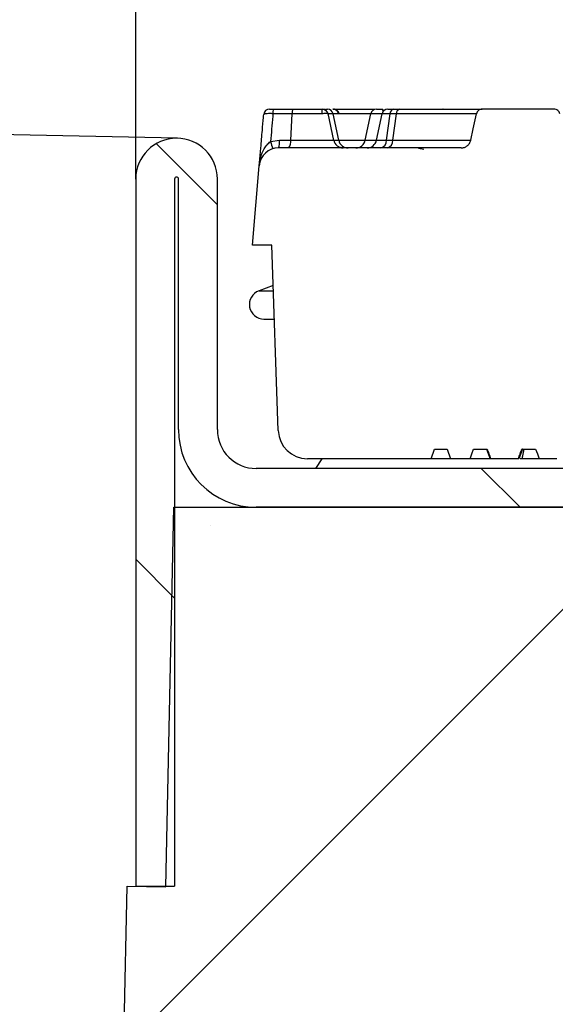
# Model space of a CAD drawing. Units: millimetres. Extents: x 75 to 2144, y 25 to 1460.
# Drawn here: x 1250 to 1278, y 1258 to 1309 of the extents above; entities that cross this region are included whole.
import ezdxf

# ---------------------------------------------------------------- set-up
doc = ezdxf.new("R2010")
doc.units = ezdxf.units.MM
doc.header["$LTSCALE"] = 5
doc.linetypes.add('SLD-Solid', pattern=[0])
doc.layers.add('FORMAT', color=7, linetype='SLD-Solid')
doc.styles.add('SLDTEXTSTYLE7', font='GOST type A')
doc.styles.add('SLDTEXTSTYLE8', font='GOST type A')
doc.dimstyles.new('SLDDIMSTYLE0', dxfattribs={"dimtxt": 16.965373, "dimasz": 16.965373, "dimexe": 0, "dimexo": 0.0625, "dimgap": 4.241343, "dimtad": 2, "dimdec": 4, "dimrnd": 1e-09, "dimzin": 12, "dimdsep": 46, "dimtxsty": 'SLDTEXTSTYLE8', "dimsah": 1, "dimcen": 0.09, "dimadec": 0, "dimazin": 3, "dimtfac": 1, "dimtdec": 0, "dimtofl": 0, "dimtmove": 0, "dimatfit": 3, "dimfxl": 0, "dimfrac": 2, "dimtolj": 1, "dimtzin": 12, "dimarcsym": 0})
doc.dimstyles.new('SLDDIMSTYLE1', dxfattribs={"dimtxt": 16.965373, "dimasz": 16.965373, "dimexe": 0, "dimexo": 0.0625, "dimgap": 4.241343, "dimtad": 2, "dimdec": 0, "dimrnd": 1e-09, "dimzin": 12, "dimdsep": 46, "dimtxsty": 'SLDTEXTSTYLE8', "dimsah": 1, "dimcen": 0.09, "dimadec": 0, "dimazin": 3, "dimtfac": 1, "dimtdec": 0, "dimtofl": 0, "dimtmove": 0, "dimatfit": 3, "dimfxl": 0, "dimfrac": 2, "dimtolj": 1, "dimtzin": 12, "dimarcsym": 0})

# ---------------------------------------------------------------- blocks, each defined once
blk = doc.blocks.new('_D_8')
at = {"layer": 'FORMAT'}
for p, q in [((1256.191, 1300.325), (1256.191, 1363.975)), ((1416.191, 1300.325), (1416.191, 1363.975)), ((1416.191, 1358.975), (1256.191, 1358.975))]:
    blk.add_line(p, q, dxfattribs=at)
for points in [[(1256.191, 1358.975), (1273.157, 1356.365), (1273.157, 1361.586)], [(1416.191, 1358.975), (1399.226, 1361.586), (1399.226, 1356.365)]]:
    blk.add_solid(points, dxfattribs=at)
at = {"layer": 'FORMAT', "insert": (1316.752, 1380.845), "char_height": 16.9654, "attachment_point": 1, "style": 'SLDTEXTSTYLE7'}
blk.add_mtext('160', dxfattribs=at)
blk = doc.blocks.new('_D_9')
at = {"layer": 'FORMAT'}
for p, q in [((1258.335, 1302.424), (1223.611, 1303.143)), ((1221.776, 972.967), (1228.61, 1303.04)), ((1249.71, 972.388), (1216.777, 973.07))]:
    blk.add_line(p, q, dxfattribs=at)
for points in [[(1228.61, 1303.04), (1225.649, 1286.132), (1230.868, 1286.024)], [(1221.776, 972.967), (1224.737, 989.875), (1219.518, 989.983)]]:
    blk.add_solid(points, dxfattribs=at)
at = {"layer": 'FORMAT', "insert": (1202.977, 1121.484), "char_height": 16.9654, "attachment_point": 1, "rotation": 88.8139, "style": 'SLDTEXTSTYLE7'}
blk.add_mtext('330', dxfattribs=at)

msp = doc.modelspace()

# ---------------------------------------------------------------- hatches: boundary and pattern name
at = {"linetype": 'SLD-Solid', "lineweight": 18}
h = msp.add_hatch(dxfattribs=at)
h.set_pattern_fill('ANSI32', scale=5, angle=3e-322, style=0)
edge = h.paths.add_edge_path(flags=0)
edge.add_spline(control_points=[(1273.39287, 1285.92491), (1273.42328, 1286.00825), (1273.45369, 1286.09158), (1273.48411, 1286.17491), (1273.51453, 1286.25825), (1273.54494, 1286.34158), (1273.57537, 1286.42491)], knot_values=[0, 0, 0, 0, 0.00026613, 0.00026613, 0.00026613, 0.00053226, 0.00053226, 0.00053226, 0.00053226], weights=[1, 1, 1, 1, 1, 1, 1], degree=3, periodic=0)
edge.add_line((1273.57537, 1286.42491), (1274.27391, 1286.42491))
edge.add_spline(control_points=[(1274.27391, 1286.42491), (1274.30389, 1286.34404), (1274.3339, 1286.26319), (1274.36395, 1286.18235), (1274.39586, 1286.09652), (1274.42782, 1286.0107), (1274.45985, 1285.92491)], knot_values=[0.000016, 0.000016, 0.000016, 0.000016, 0.00027473, 0.00027473, 0.00027473, 0.00054945, 0.00054945, 0.00054945, 0.00054945], weights=[1, 1, 1, 1, 1, 1, 1], degree=3, periodic=0)
edge.add_line((1274.45985, 1285.92491), (1275.87896, 1285.92491))
edge.add_spline(control_points=[(1275.87896, 1285.92491), (1275.91095, 1286.01071), (1275.94289, 1286.09653), (1275.9748, 1286.18237), (1276.00485, 1286.2632), (1276.03486, 1286.34405), (1276.06485, 1286.42491)], knot_values=[0, 0, 0, 0, 0.00027472, 0.00027472, 0.00027472, 0.00053344, 0.00053344, 0.00053344, 0.00053344], weights=[1, 1, 1, 1, 1, 1, 1], degree=3, periodic=0)
edge.add_line((1276.06485, 1286.42491), (1276.76702, 1286.42491))
edge.add_spline(control_points=[(1276.76702, 1286.42491), (1276.79753, 1286.34158), (1276.82804, 1286.25825), (1276.85855, 1286.17492), (1276.88905, 1286.09158), (1276.91955, 1286.00825), (1276.95004, 1285.92491)], knot_values=[0, 0, 0, 0, 0.00026622, 0.00026622, 0.00026622, 0.00053244, 0.00053244, 0.00053244, 0.00053244], weights=[1, 1, 1, 1, 1, 1, 1], degree=3, periodic=0)
edge.add_line((1276.95004, 1285.92491), (1277.85864, 1285.92491))
edge.add_arc((1277.85864, 1287.42491), 1.5, 270, 358)
edge.add_line((1279.35773, 1287.37256), (1279.63209, 1295.22914))
edge.add_spline(control_points=[(1279.63209, 1295.22914), (1279.64069, 1295.47564), (1279.69662, 1295.72459), (1279.79426, 1295.95108), (1279.88287, 1296.15664), (1280.0082, 1296.34974), (1280.15986, 1296.51438), (1280.31152, 1296.67902), (1280.4937, 1296.81975), (1280.6913, 1296.92491)], knot_values=[0, 0, 0, 0, 0.00073993, 0.00073993, 0.00073993, 0.00140938, 0.00140938, 0.00140938, 0.00207884, 0.00207884, 0.00207884, 0.00207884], weights=[1, 1, 1, 1, 1, 1, 1, 1, 1, 1], degree=3, periodic=0)
edge.add_spline(control_points=[(1280.6913, 1296.92491), (1280.57211, 1298.2873), (1280.45292, 1299.64968), (1280.33372, 1301.01207)], knot_values=[0.00024203, 0.00024203, 0.00024203, 0.00024203, 0.00434479, 0.00434479, 0.00434479, 0.00434479], weights=[1, 1, 1, 1], degree=3, periodic=0)
edge.add_spline(control_points=[(1280.33372, 1301.01207), (1280.32397, 1301.12356), (1280.29483, 1301.23492), (1280.24872, 1301.3369), (1280.20261, 1301.43888), (1280.13825, 1301.53431), (1280.06098, 1301.61528), (1279.98371, 1301.69625), (1279.8914, 1301.765), (1279.79168, 1301.81583), (1279.69197, 1301.86666), (1279.5821, 1301.90098), (1279.47118, 1301.91594), (1279.42693, 1301.92191), (1279.38218, 1301.92491), (1279.33753, 1301.92491)], knot_values=[0, 0, 0, 0, 0.00033577, 0.00033577, 0.00033577, 0.00067154, 0.00067154, 0.00067154, 0.00100731, 0.00100731, 0.00100731, 0.00134309, 0.00134309, 0.00134309, 0.00147543, 0.00147543, 0.00147543, 0.00147543], weights=[1, 1, 1, 1, 1, 1, 1, 1, 1, 1, 1, 1, 1, 1, 1, 1], degree=3, periodic=0)
edge.add_line((1279.33753, 1301.92491), (1278.82034, 1301.92491))
edge.add_spline(control_points=[(1278.82034, 1301.92491), (1278.75643, 1301.92491), (1278.6915, 1301.93659), (1278.63166, 1301.95904), (1278.57877, 1301.97889), (1278.52841, 1302.00765), (1278.48462, 1302.04335), (1278.44184, 1302.07823), (1278.40424, 1302.12067), (1278.37504, 1302.16751), (1278.3458, 1302.2144), (1278.32422, 1302.26699), (1278.31231, 1302.32094)], knot_values=[0, 0, 0, 0, 0.00019174, 0.00019174, 0.00019174, 0.0003607, 0.0003607, 0.0003607, 0.0005258, 0.0005258, 0.0005258, 0.00069114, 0.00069114, 0.00069114, 0.00069114], weights=[1, 1, 1, 1, 1, 1, 1, 1, 1, 1, 1, 1, 1], degree=3, periodic=0)
edge.add_spline(control_points=[(1278.31231, 1302.32094), (1278.26206, 1302.5486), (1278.21183, 1302.77627), (1278.1616, 1303.00394), (1278.11134, 1303.23172), (1278.06109, 1303.4595), (1278.01085, 1303.68729)], knot_values=[0.00000878, 0.00000878, 0.00000878, 0.00000878, 0.0007082, 0.0007082, 0.0007082, 0.00140799, 0.00140799, 0.00140799, 0.00140799], weights=[1, 1, 1, 1, 1, 1, 1], degree=3, periodic=0)
edge.add_spline(control_points=[(1278.01085, 1303.68729), (1278.00371, 1303.71968), (1277.99075, 1303.75126), (1277.97321, 1303.7794), (1277.95568, 1303.80753), (1277.93311, 1303.83301), (1277.90743, 1303.85395), (1277.88115, 1303.87538), (1277.85093, 1303.89264), (1277.81917, 1303.90454), (1277.78343, 1303.91793), (1277.74466, 1303.92491), (1277.70649, 1303.92491)], knot_values=[0, 0, 0, 0, 0.00009951, 0.00009951, 0.00009951, 0.00019886, 0.00019886, 0.00019886, 0.00030052, 0.00030052, 0.00030052, 0.00041531, 0.00041531, 0.00041531, 0.00041531], weights=[1, 1, 1, 1, 1, 1, 1, 1, 1, 1, 1, 1, 1], degree=3, periodic=0)
edge.add_line((1277.70649, 1303.92491), (1274.01306, 1303.92491))
edge.add_spline(control_points=[(1274.01306, 1303.92491), (1273.97947, 1303.92491), (1273.94541, 1303.91911), (1273.91371, 1303.90799), (1273.88201, 1303.89687), (1273.8518, 1303.88013), (1273.82556, 1303.85914), (1273.79933, 1303.83816), (1273.77637, 1303.81235), (1273.75857, 1303.78387), (1273.74016, 1303.75441), (1273.72675, 1303.72123), (1273.71953, 1303.68725)], knot_values=[0, 0, 0, 0, 0.00010078, 0.00010078, 0.00010078, 0.00020156, 0.00020156, 0.00020156, 0.00030233, 0.00030233, 0.00030233, 0.00040664, 0.00040664, 0.00040664, 0.00040664], weights=[1, 1, 1, 1, 1, 1, 1, 1, 1, 1, 1, 1, 1], degree=3, periodic=0)
edge.add_spline(control_points=[(1273.71953, 1303.68725), (1273.66468, 1303.42915), (1273.60983, 1303.17105), (1273.55498, 1302.91295), (1273.51305, 1302.71563), (1273.47111, 1302.51832), (1273.42918, 1302.321)], knot_values=[0.00000846, 0.00000846, 0.00000846, 0.00000846, 0.00080006, 0.00080006, 0.00080006, 0.00140522, 0.00140522, 0.00140522, 0.00140522], weights=[1, 1, 1, 1, 1, 1, 1], degree=3, periodic=0)
edge.add_spline(control_points=[(1273.42918, 1302.321), (1273.41715, 1302.26439), (1273.39481, 1302.2091), (1273.36414, 1302.16001), (1273.33447, 1302.11253), (1273.29619, 1302.06952), (1273.25247, 1302.03455), (1273.20874, 1301.99956), (1273.15837, 1301.97165), (1273.10553, 1301.95311), (1273.05268, 1301.93458), (1272.99591, 1301.92491), (1272.93991, 1301.92491)], knot_values=[0, 0, 0, 0, 0.00017364, 0.00017364, 0.00017364, 0.00034143, 0.00034143, 0.00034143, 0.00050926, 0.00050926, 0.00050926, 0.00067709, 0.00067709, 0.00067709, 0.00067709], weights=[1, 1, 1, 1, 1, 1, 1, 1, 1, 1, 1, 1, 1], degree=3, periodic=0)
edge.add_line((1272.93991, 1301.92491), (1263.54508, 1301.92491))
edge.add_arc((1263.54508, 1300.92491), 1, 90, 175)
edge.add_line((1262.54888, 1301.01207), (1262.1913, 1296.92491))
edge.add_line((1262.1913, 1296.92491), (1263.1913, 1296.92491))
edge.add_line((1263.1913, 1296.92491), (1263.52488, 1287.37256))
edge.add_arc((1265.02397, 1287.42491), 1.5, 182, 270)
edge.add_line((1265.02397, 1285.92491), (1271.39059, 1285.92491))
edge.add_line((1271.39059, 1285.92491), (1271.57257, 1286.42491))
edge.add_line((1271.57257, 1286.42491), (1272.21564, 1286.42491))
edge.add_line((1272.21564, 1286.42491), (1272.39762, 1285.92491))
edge.add_line((1272.39762, 1285.92491), (1273.39287, 1285.92491))
at = {"layer": 'FORMAT', "linetype": 'SLD-Solid', "lineweight": 18}
h = msp.add_hatch(dxfattribs=at)
h.set_pattern_fill('ANSI31', color=256, scale=5, angle=90, style=0)
edge = h.paths.add_edge_path(flags=0)
edge.add_line((1260.3913, 1287.42491), (1260.3913, 1300.32491))
edge.add_arc((1258.2913, 1300.32491), 2.1, 0, 180)
edge.add_line((1256.1913, 1300.32491), (1256.1913, 1263.92491))
edge.add_line((1256.1913, 1263.92491), (1258.1913, 1263.92491))
edge.add_line((1258.1913, 1263.92491), (1258.1913, 1300.32491))
edge.add_arc((1258.2913, 1300.32491), 0.1, 0, 180, ccw=False)
edge.add_line((1258.3913, 1300.32491), (1258.3913, 1287.42491))
edge.add_arc((1262.3913, 1287.42491), 4, 180, 270)
edge.add_line((1262.3913, 1283.42491), (1282.1913, 1283.42491))
edge.add_arc((1282.1913, 1281.42491), 2, 0, 90, ccw=False)
edge.add_line((1284.1913, 1281.42491), (1284.1913, 1274.92491))
edge.add_line((1284.1913, 1274.92491), (1286.1913, 1274.92491))
edge.add_line((1286.1913, 1274.92491), (1286.1913, 1281.42491))
edge.add_arc((1282.1913, 1281.42491), 4, 0, 90)
edge.add_line((1282.1913, 1285.42491), (1262.3913, 1285.42491))
edge.add_arc((1262.3913, 1287.42491), 2, 180, 270, ccw=False)
h = msp.add_hatch(dxfattribs=at)
h.set_pattern_fill('ANSI36', color=256, scale=5, style=0)
edge = h.paths.add_edge_path(flags=0)
edge.add_line((1416.63634, 1263.92952), (1414.63677, 1263.88812))
edge.add_line((1414.63677, 1263.88812), (1414.23228, 1283.42491))
edge.add_line((1414.23228, 1283.42491), (1390.1913, 1283.42491))
edge.add_arc((1390.1913, 1281.42491), 2, 90, 180)
edge.add_line((1388.1913, 1281.42491), (1388.1913, 1274.92491))
edge.add_line((1388.1913, 1274.92491), (1386.00803, 1274.92491))
edge.add_line((1386.00803, 1274.92491), (1378.54599, 847.42491))
edge.add_line((1378.54599, 847.42491), (1293.83662, 847.42491))
edge.add_line((1293.83662, 847.42491), (1286.37458, 1274.92491))
edge.add_line((1286.37458, 1274.92491), (1284.1913, 1274.92491))
edge.add_line((1284.1913, 1274.92491), (1284.1913, 1283.42491))
edge.add_line((1284.1913, 1283.42491), (1258.15033, 1283.42491))
edge.add_line((1258.15033, 1283.42491), (1257.74584, 1263.88812))
edge.add_line((1257.74584, 1263.88812), (1255.74627, 1263.92952))
edge.add_line((1255.74627, 1263.92952), (1251.40268, 1054.13424))
edge.add_line((1251.40268, 1054.13424), (1261.36404, 1052.16435))
edge.add_line((1261.36404, 1052.16435), (1260.88305, 1028.9326))
edge.add_line((1260.88305, 1028.9326), (1270.84441, 1026.96271))
edge.add_line((1270.84441, 1026.96271), (1268.56746, 916.98628))
edge.add_line((1268.56746, 916.98628), (1258.53311, 915.43038))
edge.add_line((1258.53311, 915.43038), (1258.05212, 892.19863))
edge.add_line((1258.05212, 892.19863), (1248.01776, 890.64274))
edge.add_line((1248.01776, 890.64274), (1246.1913, 802.42491))
edge.add_line((1246.1913, 802.42491), (1426.1913, 802.42491))
edge.add_line((1426.1913, 802.42491), (1425.27611, 846.62876))
edge.add_line((1425.27611, 846.62876), (1415.24175, 848.18466))
edge.add_line((1415.24175, 848.18466), (1414.76077, 871.41641))
edge.add_line((1414.76077, 871.41641), (1404.72641, 872.97231))
edge.add_line((1404.72641, 872.97231), (1402.44947, 982.94874))
edge.add_line((1402.44947, 982.94874), (1412.41082, 984.91862))
edge.add_line((1412.41082, 984.91862), (1411.92984, 1008.15038))
edge.add_line((1411.92984, 1008.15038), (1421.89119, 1010.12026))
edge.add_line((1421.89119, 1010.12026), (1416.63634, 1263.92952))

# ---------------------------------------------------------------- linework, layer by layer
at = {"color": 7, "linetype": 'SLD-Solid', "lineweight": 25}
for p, q in [((1263.26688, 1303.92491), (1264.29706, 1303.92491)), ((1264.17231, 1302.32095), (1264.23436, 1303.68728)), ((1266.38262, 1302.31266), (1266.08785, 1303.69943)), ((1266.33142, 1303.92491), (1266.3701, 1303.92491)), ((1266.63629, 1302.32095), (1266.34586, 1303.68728)), ((1266.66345, 1303.68729), (1266.66336, 1303.68729)), ((1266.66821, 1303.69323), (1266.66773, 1303.69551)), ((1268.00042, 1302.32095), (1268.29085, 1303.68728)), ((1268.46572, 1303.92491), (1268.46574, 1303.92491)), ((1268.58322, 1302.32095), (1268.87365, 1303.68728)), ((1268.58429, 1303.92491), (1268.88208, 1303.92491)), ((1269.27996, 1303.68728), (1268.87365, 1303.68728)), ((1268.88208, 1303.92491), (1268.88482, 1303.92491)), ((1269.10187, 1302.32095), (1269.27996, 1303.68728)), ((1269.16709, 1303.92491), (1269.45991, 1303.92491)), ((1269.42637, 1302.32095), (1269.60201, 1303.68728)), ((1272.00407, 1303.92489), (1272.00021, 1303.92491)), ((1277.70649, 1303.92491), (1274.01306, 1303.92491)), ((1263.12753, 1302.25483), (1263.58602, 1302.32096)), ((1268.58322, 1302.32095), (1269.10187, 1302.32095)), ((1272.93991, 1301.92491), (1263.54508, 1301.92491)), ((1270.74351, 1301.91946), (1271.00837, 1301.86412)), ((1262.1913, 1296.92491), (1262.54888, 1301.01207)), ((1256.1913, 1300.32491), (1256.1913, 1263.92491)), ((1258.1913, 1300.32491), (1258.1913, 1263.92491)), ((1258.3913, 1287.42491), (1258.3913, 1300.32491)), ((1260.3913, 1287.42491), (1260.3913, 1300.32491)), ((1263.1913, 1296.92491), (1262.1913, 1296.92491)), ((1263.52488, 1287.37256), (1263.1913, 1296.92491)), ((1263.26425, 1294.83598), (1262.53479, 1294.57048)), ((1262.7913, 1293.11571), (1263.32432, 1293.11571)), ((1271.39059, 1285.92491), (1271.57257, 1286.42491)), ((1271.57257, 1286.42491), (1272.21564, 1286.42491)), ((1272.21564, 1286.42491), (1272.39762, 1285.92491)), ((1273.57537, 1286.42491), (1274.27391, 1286.42491)), ((1274.24666, 1286.42491), (1274.42865, 1285.92491)), ((1276.0958, 1286.42491), (1275.91377, 1285.92491)), ((1276.06485, 1286.42491), (1276.76702, 1286.42491)), ((1276.0958, 1286.42491), (1276.06485, 1286.42491)), ((1271.39059, 1285.92491), (1265.02397, 1285.92491)), ((1265.77464, 1285.92491), (1265.4413, 1285.42491)), ((1265.77464, 1285.92491), (1265.4413, 1285.42491)), ((1272.39762, 1285.92491), (1271.39059, 1285.92491)), ((1273.39287, 1285.92491), (1272.39762, 1285.92491)), ((1274.42865, 1285.92491), (1273.39287, 1285.92491)), ((1275.87896, 1285.92491), (1274.45985, 1285.92491)), ((1275.91377, 1285.92491), (1275.87896, 1285.92491)), ((1276.06603, 1285.92491), (1275.97597, 1285.92491)), ((1277.85864, 1285.92491), (1276.95004, 1285.92491)), ((1282.1913, 1285.42491), (1262.3913, 1285.42491)), ((1257.74584, 1263.88812), (1258.15033, 1283.42491)), ((1258.15033, 1283.42491), (1284.1913, 1283.42491)), ((1282.1913, 1283.42491), (1262.3913, 1283.42491)), ((1251.40268, 1054.13424), (1255.74627, 1263.92952)), ((1255.74627, 1263.92952), (1257.74584, 1263.88812)), ((1256.1913, 1263.92491), (1258.1913, 1263.92491))]:
    msp.add_line(p, q, dxfattribs=at)
at = {"color": 8, "linetype": 'SLD-Solid', "lineweight": 25}
for p, q in [((1266.66336, 1303.68729), (1266.62486, 1303.68728)), ((1268.87365, 1303.68728), (1268.29085, 1303.68728)), ((1268.00042, 1302.32095), (1268.58322, 1302.32095)), ((1262.53479, 1294.57048), (1263.27352, 1294.57048))]:
    msp.add_line(p, q, dxfattribs=at)
at = {"color": 7, "linetype": 'SLD-Solid', "lineweight": 25, "flags": 128}
for points in [[(1273.42918, 1302.321), (1273.55498, 1302.91295), (1273.71953, 1303.68725)], [(1273.39287, 1285.92491), (1273.48411, 1286.17491), (1273.57537, 1286.42491)], [(1276.76702, 1286.42491), (1276.85855, 1286.17492), (1276.95004, 1285.92491)]]:
    msp.add_lwpolyline(points, dxfattribs=at)
at = {"color": 8, "linetype": 'SLD-Solid', "lineweight": 25, "flags": 128}
msp.add_lwpolyline([(1266.36707, 1302.32095), (1266.52633, 1302.32095), (1266.63629, 1302.32095), (1266.63629, 1302.32095), (1266.63629, 1302.32095)], dxfattribs=at)
at = {"color": 7, "linetype": 'SLD-Solid', "lineweight": 25}
for centre, radius, start, end in [((1263.07862, 1303.62491), 0.3, 90, 175), ((1264.46656, 1303.73858), 1.21406, 171.171577, 182.421508), ((1265.79699, 1303.62491), 0.3, 12.652662, 90.000002), ((1266.05242, 1303.62491), 0.3, 12, 90), ((1266.33142, 1303.62491), 0.3, 12, 90), ((1268.58429, 1303.62491), 0.3, 90, 168), ((1269.16709, 1303.62491), 0.3, 90, 168), ((1269.51535, 1303.69598), 0.23555, 103.613129, 182.116133), ((1269.83662, 1303.69715), 0.23482, 104.082344, 182.407946), ((1258.2913, 1300.32491), 2.1, 0, 180), ((1268.03064, 1303.67188), 5.10378, 196.119848, 200.543987), ((1262.46793, 1302.23641), 1.12129, 343.870926, 4.3247), ((1263.6622, 1302.24374), 0.51593, 321.832132, 8.607596), ((1266.86847, 1302.42485), 0.49994, 191.751264, 269.547661), ((1267.12536, 1302.42491), 0.5, 192, 270), ((1267.51135, 1302.42491), 0.5, 270, 348), ((1268.09415, 1302.42491), 0.5, 270, 348), ((1268.70956, 1302.30646), 0.39258, 283.613129, 2.116133), ((1269.03536, 1302.30451), 0.39136, 284.082306, 2.407923), ((1263.54508, 1300.92491), 1, 90, 175), ((1258.2913, 1300.32491), 0.1, 0, 180), ((1262.7913, 1293.86571), 0.75, 110, 270), ((1262.3913, 1287.42491), 4, 180, 270), ((1262.3913, 1287.42491), 2, 180, 270), ((1265.02397, 1287.42491), 1.5, 182, 270)]:
    msp.add_arc(centre, radius, start, end, dxfattribs=at)
at = {"color": 8, "linetype": 'SLD-Solid', "lineweight": 25}
for centre, radius, start, end in [((1268.73113, 1303.80833), 0.19073, 356.643832, 37.676549), ((1268.73075, 1303.80575), 0.19478, 356.064889, 37.718428)]:
    msp.add_arc(centre, radius, start, end, dxfattribs=at)
at = {"color": 7, "linetype": 'SLD-Solid', "lineweight": 25}
for points, knots in [([(1262.54888, 1301.01207), (1262.57145, 1301.26996), (1262.59807, 1301.57425), (1262.65127, 1302.18238), (1262.70107, 1302.75152), (1262.75141, 1303.32689), (1262.77516, 1303.59842), (1262.77977, 1303.65106)], [0, 0, 0, 0, 0.29314792, 0.3458851, 0.69131161, 0.94016426, 1, 1, 1, 1]), ([(1263.25358, 1303.68729), (1263.22735, 1303.6883), (1263.14633, 1303.69145), (1263.01581, 1303.69162), (1262.88717, 1303.6846), (1262.7983, 1303.67084), (1262.78593, 1303.65763), (1262.77977, 1303.65106)], [0, 0, 0, 0, 0.10517736, 0.32478561, 0.54856416, 0.77514689, 1, 1, 1, 1]), ([(1263.07862, 1303.92491), (1263.08084, 1303.92491), (1263.08528, 1303.92491), (1263.12027, 1303.92491), (1263.17155, 1303.92491), (1263.22388, 1303.92491), (1263.25636, 1303.92491), (1263.26688, 1303.92491)], [0, 0, 0, 0, 0.22690484, 0.45397397, 0.67692643, 0.89527389, 1, 1, 1, 1]), ([(1263.25358, 1303.68729), (1263.24973, 1303.6427), (1263.22693, 1303.37921), (1263.18527, 1302.9017), (1263.14663, 1302.46883), (1263.12753, 1302.25483)], [0, 0, 0, 0, 0.09335877, 0.55177653, 1, 1, 1, 1]), ([(1264.23436, 1303.68728), (1264.23434, 1303.68728), (1264.03852, 1303.68728), (1263.71139, 1303.68727), (1263.38239, 1303.68728), (1263.25358, 1303.68729)], [0, 0, 0, 0, 0.00006072, 0.60851157, 1, 1, 1, 1]), ([(1265.76496, 1303.6873), (1265.58514, 1303.68729), (1265.07349, 1303.68728), (1264.56448, 1303.68728), (1264.23436, 1303.68728)], [0, 0, 0, 0, 0.351452295, 1, 1, 1, 1]), ([(1264.29708, 1303.92491), (1264.30153, 1303.92491), (1264.31037, 1303.92491), (1264.32358, 1303.92491), (1264.33673, 1303.92491), (1264.34988, 1303.92491), (1264.36302, 1303.92491), (1264.37617, 1303.92491), (1264.3893, 1303.92491), (1264.40244, 1303.92491), (1264.41338, 1303.92491), (1264.42432, 1303.92491), (1264.43526, 1303.92491), (1264.44839, 1303.92491), (1264.46151, 1303.92491), (1264.47244, 1303.92491), (1264.48337, 1303.92491), (1264.4943, 1303.92491), (1264.50741, 1303.92491), (1264.52051, 1303.92491), (1264.53143, 1303.92491), (1264.54235, 1303.92491), (1264.55326, 1303.92491), (1264.56636, 1303.92491), (1264.57727, 1303.92491), (1264.58818, 1303.92491), (1264.59908, 1303.92491), (1264.61216, 1303.92491), (1264.62306, 1303.92491), (1264.63396, 1303.92491), (1264.64486, 1303.92491), (1264.65575, 1303.92491), (1264.66664, 1303.92491), (1264.67753, 1303.92491), (1264.68841, 1303.92491), (1264.6993, 1303.92491), (1264.71018, 1303.92491), (1264.72106, 1303.92491), (1264.73193, 1303.92491), (1264.74281, 1303.92491), (1264.75368, 1303.92491), (1264.76455, 1303.92491), (1264.77324, 1303.92491), (1264.78411, 1303.92491), (1264.79497, 1303.92491), (1264.80583, 1303.92491), (1264.81669, 1303.92491), (1264.82537, 1303.92491), (1264.83623, 1303.92491), (1264.84491, 1303.92491), (1264.85576, 1303.92491), (1264.86661, 1303.92491), (1264.87962, 1303.92491), (1264.89263, 1303.92491), (1264.90997, 1303.92491), (1264.92731, 1303.92491), (1264.94897, 1303.92491), (1264.96629, 1303.92491), (1264.98361, 1303.92491), (1265.00092, 1303.92491), (1265.01823, 1303.92491), (1265.03986, 1303.92491), (1265.05715, 1303.92491), (1265.07444, 1303.92491), (1265.09172, 1303.92491), (1265.109, 1303.92491), (1265.12628, 1303.92491), (1265.14355, 1303.92491), (1265.16082, 1303.92491), (1265.17808, 1303.92491), (1265.19102, 1303.92491), (1265.20828, 1303.92491), (1265.22554, 1303.92491), (1265.24279, 1303.92491), (1265.25572, 1303.92491), (1265.26866, 1303.92491), (1265.2859, 1303.92491), (1265.30315, 1303.92491), (1265.32039, 1303.92491), (1265.33332, 1303.92491), (1265.34626, 1303.92491), (1265.35919, 1303.92491), (1265.37212, 1303.92491), (1265.38506, 1303.92491), (1265.39799, 1303.92491), (1265.41093, 1303.92491), (1265.42387, 1303.92491), (1265.43681, 1303.92491), (1265.44976, 1303.92491), (1265.4627, 1303.92491), (1265.47566, 1303.92491), (1265.48861, 1303.92491), (1265.50157, 1303.92491), (1265.51454, 1303.92491), (1265.52535, 1303.92491), (1265.53617, 1303.92491), (1265.54699, 1303.92491), (1265.55782, 1303.92491), (1265.56865, 1303.92491), (1265.57949, 1303.92491), (1265.59034, 1303.92491), (1265.60119, 1303.92491), (1265.60988, 1303.92491), (1265.62076, 1303.92491), (1265.62946, 1303.92491), (1265.64035, 1303.92491), (1265.64908, 1303.92491), (1265.65781, 1303.92491), (1265.66654, 1303.92491), (1265.67529, 1303.92491), (1265.68624, 1303.92491), (1265.6972, 1303.92491), (1265.71038, 1303.92491), (1265.7236, 1303.92491), (1265.73684, 1303.92491), (1265.75012, 1303.92491), (1265.76343, 1303.92491), (1265.77421, 1303.92491), (1265.78056, 1303.92491), (1265.78244, 1303.92491)], [0, 0, 0, 0, 0.00890412, 0.01768097, 0.02645781, 0.03523466, 0.0440115, 0.05278834, 0.06156519, 0.07034203, 0.07911888, 0.0835073, 0.09228414, 0.10106099, 0.10983783, 0.11861468, 0.1230031, 0.13177995, 0.14055679, 0.14933363, 0.15811048, 0.1624989, 0.17127575, 0.18005259, 0.18882943, 0.19321786, 0.2019947, 0.21077155, 0.21954839, 0.22393681, 0.23271366, 0.2414905, 0.24587892, 0.25465577, 0.26343261, 0.26782103, 0.27659788, 0.28537472, 0.28976314, 0.29853999, 0.30731683, 0.31170526, 0.3204821, 0.32487052, 0.33364737, 0.34242421, 0.34681263, 0.35558948, 0.3599779, 0.36875474, 0.37314317, 0.38192001, 0.39069685, 0.3994737, 0.40825054, 0.42580424, 0.43458108, 0.45213477, 0.46091162, 0.46968846, 0.48724216, 0.496019, 0.51357269, 0.52234954, 0.53112638, 0.54868007, 0.55745692, 0.56623376, 0.58378745, 0.59256429, 0.60134114, 0.61011798, 0.62767167, 0.63644851, 0.64522536, 0.6540022, 0.66277904, 0.68033273, 0.68910957, 0.69788642, 0.70666326, 0.7154401, 0.72421695, 0.73299379, 0.74177063, 0.75054748, 0.75932432, 0.76810117, 0.77687801, 0.78565485, 0.7944317, 0.80320854, 0.81198539, 0.82076224, 0.82953908, 0.83392751, 0.84270435, 0.85148121, 0.85586963, 0.86464648, 0.87342334, 0.87781176, 0.88658862, 0.89097705, 0.89975391, 0.90414234, 0.91291922, 0.91730764, 0.92169607, 0.93047297, 0.9348614, 0.94363833, 0.95241529, 0.96119228, 0.96996934, 0.97874649, 0.98752377, 0.99630127, 1, 1, 1, 1]), ([(1265.78244, 1303.92491), (1265.78041, 1303.92153), (1265.77635, 1303.91476), (1265.771, 1303.86214), (1265.76682, 1303.78511), (1265.76558, 1303.71989), (1265.76496, 1303.6873)], [0, 0, 0, 0, 0.24994137, 0.50011935, 0.75021973, 1, 1, 1, 1]), ([(1266.06824, 1303.68728), (1266.05977, 1303.68781), (1266.04689, 1303.68861), (1266.00973, 1303.69079), (1265.97017, 1303.69141), (1265.921, 1303.69082), (1265.85186, 1303.68866), (1265.79944, 1303.68784), (1265.76496, 1303.6873)], [0, 0, 0, 0, 0.24208692, 0.3680509, 0.49992561, 0.63184838, 0.75788973, 1, 1, 1, 1]), ([(1265.78244, 1303.92491), (1265.81559, 1303.92153), (1265.88193, 1303.91476), (1265.96953, 1303.86214), (1266.03788, 1303.78511), (1266.05812, 1303.71988), (1266.06824, 1303.68728)], [0, 0, 0, 0, 0.24994149, 0.50011868, 0.75021963, 1, 1, 1, 1]), ([(1265.78244, 1303.92491), (1265.78266, 1303.92491), (1265.78327, 1303.92491), (1265.78455, 1303.92491), (1265.78616, 1303.92491), (1265.78781, 1303.92491), (1265.78924, 1303.92491), (1265.79049, 1303.92491), (1265.79157, 1303.92491), (1265.79235, 1303.92491), (1265.79291, 1303.92491), (1265.79331, 1303.92491), (1265.7938, 1303.92491), (1265.79424, 1303.92491), (1265.79472, 1303.92491), (1265.79507, 1303.92491), (1265.79545, 1303.92491), (1265.79572, 1303.92491), (1265.79601, 1303.92491), (1265.79627, 1303.92491), (1265.79647, 1303.92491), (1265.79663, 1303.92491), (1265.79677, 1303.92491), (1265.79689, 1303.92491), (1265.79693, 1303.92491), (1265.79695, 1303.92491)], [0, 0, 0, 0, 0.01531874, 0.04267127, 0.09737851, 0.15208464, 0.20679009, 0.26149509, 0.31619978, 0.37090427, 0.39825625, 0.42560823, 0.45296021, 0.50766441, 0.53501637, 0.58972047, 0.61707242, 0.67177645, 0.69912839, 0.75383238, 0.80853633, 0.83588826, 0.89059219, 0.9452961, 1, 1, 1, 1]), ([(1265.96212, 1303.92491), (1265.98142, 1303.92491), (1266.04766, 1303.92491), (1266.05045, 1303.92491), (1266.05242, 1303.92491)], [0, 0, 0, 0, 0.29140392, 1, 1, 1, 1]), ([(1266.06826, 1303.68728), (1266.06826, 1303.68728), (1266.06829, 1303.68728), (1266.08232, 1303.68728), (1266.07365, 1303.68728), (1266.06824, 1303.68728)], [0, 0, 0, 0, 0.00003758, 0.37589197, 1, 1, 1, 1]), ([(1268.29588, 1303.68729), (1268.14609, 1303.68729), (1267.77447, 1303.68729), (1267.12841, 1303.68729), (1266.607, 1303.68729), (1266.34586, 1303.68729)], [0, 0, 0, 0, 0.25208244, 0.62540929, 1, 1, 1, 1]), ([(1266.66807, 1303.68728), (1266.6574, 1303.7199), (1266.63608, 1303.78508), (1266.56476, 1303.86205), (1266.4737, 1303.91478), (1266.40462, 1303.92154), (1266.3701, 1303.92491)], [0, 0, 0, 0, 0.25052521, 0.50071117, 0.7505279, 1, 1, 1, 1]), ([(1266.3701, 1303.92491), (1266.93069, 1303.92491), (1267.67097, 1303.92491), (1268.3105, 1303.92491), (1268.46573, 1303.92491)], [0, 0, 0, 0, 0.75728564, 1, 1, 1, 1]), ([(1269.60201, 1303.68728), (1269.55401, 1303.68728), (1269.47623, 1303.68728), (1269.36889, 1303.68728), (1269.30963, 1303.68728), (1269.27996, 1303.68728)], [0, 0, 0, 0, 0.445896873, 0.722554964, 1, 1, 1, 1]), ([(1269.45991, 1303.92491), (1269.48925, 1303.92491), (1269.54794, 1303.92491), (1269.65446, 1303.92491), (1269.73174, 1303.92491), (1269.77948, 1303.92491)], [0, 0, 0, 0, 0.27651568, 0.55303105, 1, 1, 1, 1]), ([(1273.71953, 1303.68725), (1273.64806, 1303.68727), (1273.48538, 1303.68729), (1272.46482, 1303.68728), (1271.11995, 1303.6873), (1270.101, 1303.68729), (1269.60201, 1303.68728)], [0, 0, 0, 0, 0.21850177, 0.49731863, 0.75383225, 1, 1, 1, 1]), ([(1269.77948, 1303.92491), (1270.29511, 1303.92491), (1271.33615, 1303.92491), (1272.71611, 1303.92491), (1273.77001, 1303.92491), (1273.93837, 1303.92491), (1274.01306, 1303.92491)], [0, 0, 0, 0, 0.24594892, 0.49656496, 0.7766392, 1, 1, 1, 1]), ([(1274.01306, 1303.92491), (1273.97928, 1303.9216), (1273.91171, 1303.91498), (1273.82238, 1303.86313), (1273.75136, 1303.78649), (1273.73026, 1303.7207), (1273.71953, 1303.68725)], [0, 0, 0, 0, 0.24790214, 0.49580517, 0.74368094, 1, 1, 1, 1]), ([(1278.01085, 1303.68729), (1278.0004, 1303.71914), (1277.97951, 1303.78282), (1277.90991, 1303.85826), (1277.81748, 1303.9135), (1277.74492, 1303.92096), (1277.70649, 1303.92491)], [0, 0, 0, 0, 0.23968525, 0.47915805, 0.72417868, 1, 1, 1, 1]), ([(1262.54888, 1301.01207), (1262.54911, 1301.01461), (1262.56312, 1301.17293), (1262.61695, 1301.46893), (1262.76106, 1301.82852), (1262.93115, 1302.09434), (1263.06433, 1302.20318), (1263.12753, 1302.25483)], [0, 0, 0, 0, 0.00549814, 0.34244935, 0.64282711, 0.83048521, 1, 1, 1, 1]), ([(1263.58602, 1302.32096), (1263.78266, 1302.32096), (1263.97931, 1302.32096), (1264.17229, 1302.32095), (1264.17231, 1302.32095)], [0, 0, 0, 0, 0.99989872, 1, 1, 1, 1]), ([(1269.10187, 1302.32095), (1269.10188, 1302.32095), (1269.15106, 1302.32095), (1269.22966, 1302.32095), (1269.33793, 1302.32095), (1269.39686, 1302.32095), (1269.42637, 1302.32095)], [0, 0, 0, 0, 0.000146764, 0.456814804, 0.727978178, 1, 1, 1, 1]), ([(1269.42637, 1302.32095), (1269.42638, 1302.32095), (1269.68582, 1302.32095), (1270.81285, 1302.32093), (1272.30805, 1302.32097), (1273.29103, 1302.32095), (1273.39355, 1302.32099), (1273.42918, 1302.321)], [0, 0, 0, 0, 0.00000552, 0.13005196, 0.57659718, 0.85286771, 1, 1, 1, 1]), ([(1272.93991, 1301.92491), (1272.99623, 1301.93043), (1273.10887, 1301.94147), (1273.25777, 1302.02789), (1273.37613, 1302.15563), (1273.4113, 1302.26527), (1273.42918, 1302.321)], [0, 0, 0, 0, 0.24793191, 0.4958658, 0.74374653, 1, 1, 1, 1]), ([(1266.8585, 1301.92491), (1266.80085, 1301.92846), (1266.71438, 1301.93379), (1266.64222, 1301.97967), (1266.61817, 1301.99496)], [0, 0, 0, 0, 0.66670548, 1, 1, 1, 1]), ([(1274.27391, 1286.42491), (1274.3039, 1286.34405), (1274.36574, 1286.17733), (1274.42786, 1286.01072), (1274.45985, 1285.92491)], [0, 0, 0, 0, 0.48500571, 1, 1, 1, 1]), ([(1275.87896, 1285.92491), (1275.91092, 1286.01072), (1275.973, 1286.17735), (1276.03485, 1286.34406), (1276.06485, 1286.42491)], [0, 0, 0, 0, 0.51499502, 1, 1, 1, 1]), ([(1276.15941, 1286.42491), (1276.14981, 1286.36972), (1276.13064, 1286.25965), (1276.09926, 1286.09282), (1276.07741, 1285.98094), (1276.06604, 1285.92493), (1276.06603, 1285.92491)], [0, 0, 0, 0, 0.33493099, 0.66797894, 0.99989836, 1, 1, 1, 1]), ([(1276.96828, 1285.92491), (1276.93732, 1285.92491), (1276.88715, 1285.92491), (1276.51836, 1285.92491), (1276.20689, 1285.92491), (1276.06603, 1285.92491)], [0, 0, 0, 0, 0.46881466, 0.75977505, 1, 1, 1, 1])]:
    msp.add_open_spline(points, degree=3, knots=knots, dxfattribs=at)
msp.add_open_spline([(1264.29708, 1303.92491), (1264.2898, 1303.92154), (1264.27524, 1303.9148), (1264.25603, 1303.86209), (1264.24102, 1303.78515), (1264.23658, 1303.7199), (1264.23436, 1303.68728)], degree=3, dxfattribs=at)
at = {"color": 8, "linetype": 'SLD-Solid', "lineweight": 25}
for points, knots in [([(1266.34586, 1303.68728), (1266.34586, 1303.68728), (1266.34586, 1303.68728), (1266.31424, 1303.68726), (1266.16681, 1303.68727), (1266.08034, 1303.68728)], [0, 0, 0, 0, 0.000063428, 0.413508742, 1, 1, 1, 1]), ([(1266.62486, 1303.68728), (1266.62486, 1303.68728), (1266.62486, 1303.68728), (1266.61075, 1303.68729), (1266.44676, 1303.68728), (1266.36957, 1303.68728)], [0, 0, 0, 0, 0.00004575, 0.52931714, 1, 1, 1, 1]), ([(1268.29085, 1303.68728), (1267.81959, 1303.68728), (1267.12058, 1303.68729), (1266.78033, 1303.68729), (1266.66948, 1303.68729)], [0, 0, 0, 0, 0.67418506, 1, 1, 1, 1]), ([(1264.17231, 1302.32095), (1264.17232, 1302.32095), (1264.2628, 1302.32095), (1264.78753, 1302.32096), (1265.35124, 1302.32088), (1265.92557, 1302.32096), (1266.0998, 1302.32095), (1266.23851, 1302.32098), (1266.34297, 1302.32086), (1266.38661, 1302.32099), (1266.37593, 1302.32096), (1266.36977, 1302.32095)], [0, 0, 0, 0, 0.00001137, 0.092949363, 0.539117147, 0.605736335, 0.662546632, 0.721242576, 0.783723178, 0.875237399, 1, 1, 1, 1]), ([(1266.63629, 1302.32095), (1266.81746, 1302.32094), (1267.31483, 1302.32094), (1267.73516, 1302.32095), (1268.00238, 1302.32095)], [0, 0, 0, 0, 0.364268365, 1, 1, 1, 1])]:
    msp.add_open_spline(points, degree=3, knots=knots, dxfattribs=at)

# ---------------------------------------------------------------- dimensions: what is measured, and where the dimension line sits
at = {"layer": 'FORMAT'}
dim = msp.add_linear_dim(base=(1256.1913, 1358.97549), p1=(1416.1913, 1300.32491), p2=(1256.1913, 1300.32491), dimstyle='SLDDIMSTYLE0', dxfattribs=at)
dim.commit()
dim.dimension.update_dxf_attribs({"geometry": '_D_8', "text_midpoint": (1336.1913, 1358.97549), "dimtype": 160})
dim = msp.add_linear_dim(base=(1228.61001, 1303.03988), p1=(1249.71022, 972.38849), p2=(1258.33477, 1302.42446), angle=88.813921, dimstyle='SLDDIMSTYLE1', dxfattribs=at)
dim.commit()
dim.dimension.update_dxf_attribs({"geometry": '_D_9', "text_midpoint": (1225.2441, 1140.46631), "dimtype": 160})

doc.saveas('drawing.dxf')
